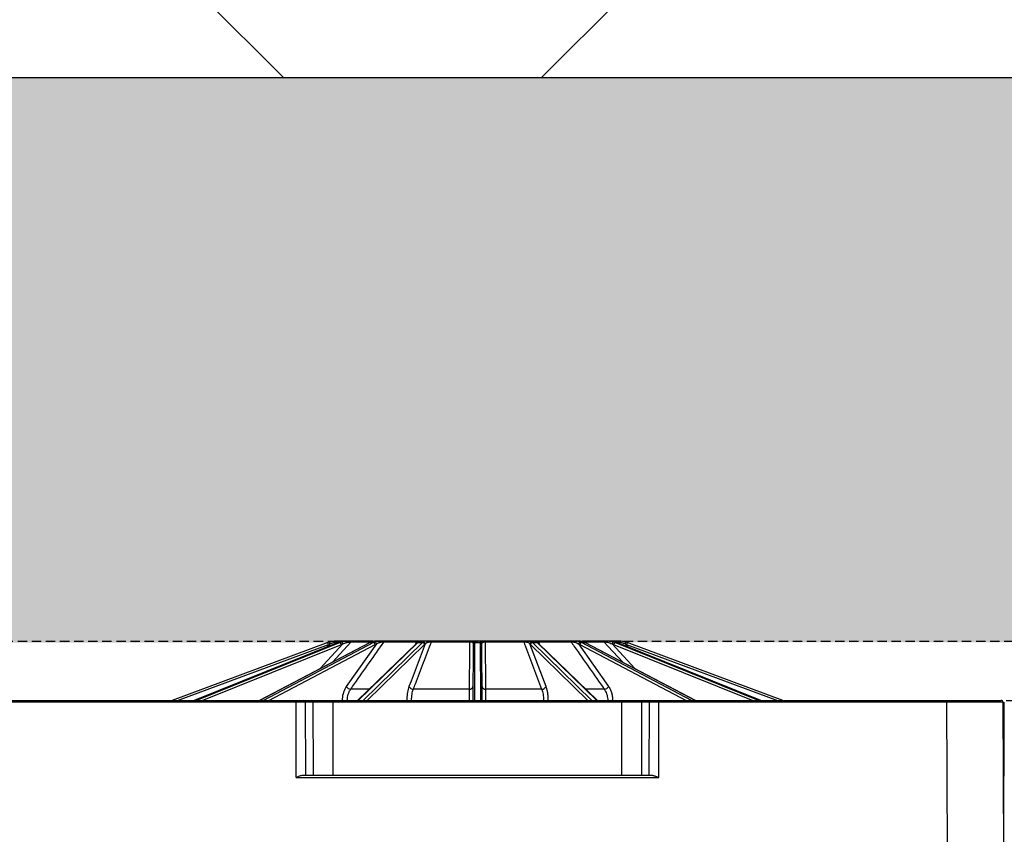
# Model space of a CAD drawing. Units: millimetres. Extents: x 1628 to 16969, y 10167 to 19016.
# Drawn here: x 13498 to 13760, y 10973 to 11190 of the extents above; entities that cross this region are included whole.
import ezdxf

# ---------------------------------------------------------------- set-up
doc = ezdxf.new("R2010")
doc.units = ezdxf.units.MM
doc.linetypes.add('HIDDEN', pattern=[0.375, 0.25, -0.125])
for name, color, linetype in [('ACO STORM-BRIXX', 7, 'Continuous'), ('Hatching', 7, 'Continuous'), ('MEBRANE LAYER', 5, 'HIDDEN')]:
    doc.layers.add(name, color=color, linetype=linetype)

# ---------------------------------------------------------------- blocks, each defined once
blk = doc.blocks.new('SD Half Layer Elevation')
at = {"layer": 'ACO STORM-BRIXX', "color": 0, "linetype": 'ByBlock', "lineweight": -2}
for p, q in [((1020, 493.62), (978.61, 478.25)), ((980.04, 478.25), (1020.18, 493.16)), ((1022.75, 493.62), (984.49, 478.25)), ((984.5, 478.25), (1022.78, 493.62)), ((1023.3, 493.62), (985.08, 478.25)), ((986.59, 478.25), (1023.65, 493.16)), ((1031.08, 493.6), (1001.81, 478.25)), ((1001.87, 478.25), (1031.19, 493.62)), ((1032.16, 493.62), (1002.94, 478.25)), ((1004.3, 478.25), (1032.64, 493.16)), ((1024.05, 493.3), (1017.99, 486.73)), ((1020.61, 493.3), (1019.71, 492.4)), ((1021.23, 488.43), (1026.23, 493.85)), ((1022.07, 493.35), (1022.58, 493.85)), ((1022.58, 493.85), (1023.46, 493.85)), ((1022.78, 493.62), (1022.75, 493.62)), ((1022.78, 493.62), (1023.3, 493.62)), ((1024.42, 494), (1022.93, 494)), ((1025.35, 494), (1024.59, 494)), ((1032.94, 493.3), (1024.93, 481.93)), ((1026.23, 493.85), (1031.98, 493.85)), ((1032, 494), (1026.55, 494)), ((1043.69, 493.52), (1027.9, 478.25)), ((1028.07, 478.25), (1043.97, 493.62)), ((1045.24, 493.62), (1029.46, 478.25)), ((1030.47, 478.25), (1045.77, 493.16)), ((1031.19, 493.62), (1032.16, 493.62)), ((1033.85, 494), (1032.46, 494)), ((1035.01, 493.85), (1043.61, 493.85)), ((1043.77, 494), (1035.24, 494)), ((1043.61, 493.85), (1043.36, 493.19)), ((1043.97, 493.62), (1045.24, 493.62)), ((1046.32, 494), (1044.49, 494)), ((1047.57, 493.85), (1057.72, 493.85)), ((1057.74, 494), (1047.68, 494)), ((1058.67, 493.16), (1058.61, 478.25)), ((1060.84, 494), (1058.87, 494)), ((1059.1, 478.25), (1059.17, 493.62)), ((1059.17, 493.62), (1060.54, 493.62)), ((1060.54, 493.62), (1060.61, 478.25)), ((1061.11, 478.25), (1061.04, 493.16)), ((1072.03, 494), (1061.97, 494)), ((1061.99, 493.85), (1072.15, 493.85)), ((1075.22, 494), (1073.4, 494)), ((1078.09, 481.93), (1073.78, 493.3)), ((1073.95, 493.16), (1089.25, 478.25)), ((1090.25, 478.25), (1074.47, 493.62)), ((1074.47, 493.62), (1075.74, 493.62)), ((1075.52, 493.88), (1075.51, 493.89)), ((1075.74, 493.62), (1091.64, 478.25)), ((1084.47, 494), (1075.94, 494)), ((1091.81, 478.25), (1076.02, 493.52)), ((1076.35, 493.19), (1076.1, 493.85)), ((1076.1, 493.85), (1084.7, 493.85)), ((1087.26, 494), (1085.86, 494)), ((1094.78, 481.93), (1086.77, 493.3)), ((1087.07, 493.16), (1115.41, 478.25)), ((1116.78, 478.25), (1087.55, 493.62)), ((1087.55, 493.62), (1088.52, 493.62)), ((1087.73, 493.85), (1093.48, 493.85)), ((1093.16, 494), (1087.82, 494)), ((1088.52, 493.62), (1117.84, 478.25)), ((1117.9, 478.25), (1088.63, 493.6)), ((1096.78, 494), (1094.37, 494)), ((1101.72, 486.73), (1095.66, 493.3)), ((1096.06, 493.16), (1133.12, 478.25)), ((1096.28, 493.85), (1097.14, 493.85)), ((1134.63, 478.25), (1096.41, 493.62)), ((1096.41, 493.62), (1096.94, 493.62)), ((1096.96, 493.62), (1096.94, 493.62)), ((1096.94, 493.62), (1135.21, 478.25)), ((1135.22, 478.25), (1096.96, 493.62)), ((1097.14, 493.85), (1097.64, 493.35)), ((1100, 492.4), (1099.1, 493.3)), ((1099.53, 493.16), (1139.68, 478.25)), ((1141.11, 478.25), (1099.71, 493.62)), ((1030.98, 481.23), (1026.12, 481.23)), ((1057.65, 481.23), (1042.79, 481.23)), ((1076.92, 481.23), (1062.06, 481.23)), ((1093.59, 481.23), (1088.73, 481.23)), ((-0.14, 438.25), (0.03, 477.75)), ((0.53, 478.25), (1199.18, 478.25)), ((1184.68, 477.75), (15.03, 477.75)), ((1011.62, 457.75), (1011.62, 478.25)), ((1014.15, 458.25), (1014.07, 477.75)), ((1016.17, 458.25), (1016.09, 477.75)), ((1021.44, 458.25), (1021.44, 478.25)), ((1023.82, 478.28), (1023.82, 478.25)), ((1041.03, 478.28), (1041.03, 478.25)), ((1078.68, 478.25), (1078.68, 478.28)), ((1095.89, 478.25), (1095.89, 478.28)), ((1098.27, 458.25), (1098.27, 478.25)), ((1103.54, 458.25), (1103.62, 477.75)), ((1105.57, 458.25), (1105.64, 477.75)), ((1108.09, 457.75), (1108.09, 478.25)), ((1184.68, 478.25), (1184.68, 477.75)), ((1184.68, 477.75), (1184.86, 438.25)), ((1199.86, 438.25), (1199.68, 477.75)), ((1011.62, 457.75), (1108.09, 457.75)), ((1106.46, 458.25), (1013.25, 458.25))]:
    blk.add_line(p, q, dxfattribs=at)
at = {"layer": 'ACO STORM-BRIXX', "color": 0, "linetype": 'ByBlock', "lineweight": -2, "flags": 128}
for points in [[(1022.09, 494), (1022.06, 494), (1022.03, 493.98), (1022, 493.96), (1021.97, 493.92), (1021.94, 493.88), (1021.92, 493.83), (1021.9, 493.78), (1021.88, 493.72)], [(1031.19, 493.62), (1031.13, 493.62), (1031.08, 493.6)], [(1033.85, 494), (1033.87, 494), (1033.89, 493.98), (1033.91, 493.96), (1033.93, 493.92), (1033.95, 493.88), (1033.96, 493.83), (1033.97, 493.78), (1033.98, 493.72)], [(1058.67, 493.3), (1058.67, 493.26), (1058.67, 493.21), (1058.67, 493.16)], [(1059.17, 493.62), (1059.17, 493.68), (1059.17, 493.73), (1059.17, 493.78)], [(1085.86, 494), (1085.84, 494), (1085.82, 493.98), (1085.8, 493.96), (1085.78, 493.92), (1085.77, 493.88), (1085.75, 493.83), (1085.74, 493.78), (1085.73, 493.72)], [(1088.63, 493.6), (1088.59, 493.62), (1088.52, 493.62)], [(1093.48, 493.85), (1094.65, 492.59), (1098.48, 488.43)], [(1097.62, 494), (1097.65, 494), (1097.68, 493.98), (1097.72, 493.96), (1097.74, 493.92), (1097.77, 493.88), (1097.8, 493.83), (1097.82, 493.78), (1097.83, 493.72)]]:
    blk.add_lwpolyline(points, dxfattribs=at)
at = {"layer": 'ACO STORM-BRIXX', "color": 0, "linetype": 'ByBlock', "lineweight": -2}
for centre, radius, start, end in [((1022.09, 488), 6, 105.633, 110.3741), ((942.43, 464.41), 82.89, 20.2895, 20.6337), ((1022.09, 488), 5.5, 105.633, 110.3741), ((925.83, 466.91), 98.39, 15.5556, 15.8455), ((1022.93, 493.5), 0.499, 90.007, 135.059), ((1023, 493.03), 0.661, 10.7967, 63.2946), ((1023.44, 493.24), 0.612, 5.4191, 61.3409), ((1024.93, 493.54), 0.459, 90.3135, 137.0574), ((1024.99, 493.5), 0.5, 93.8399, 125.9869), ((1025.92, 493.76), 0.619, 157.6609, 184.6022), ((1026.56, 493.57), 0.429, 90.6061, 138.8007), ((1032.06, 493.05), 0.585, 10.8317, 80.3943), ((1032.4, 493.24), 0.55, 6.4332, 79.8025), ((1035.26, 493.71), 0.292, 93.5503, 150.2535), ((1043.81, 493.8), 0.2, 101.6062, 165.5954), ((1043.97, 493.23), 0.398, 89.0252, 133.4701), ((1044.15, 493.37), 0.41, 89.5587, 125.8021), ((1044.49, 493.5), 0.496, 90.0146, 126.9251), ((1045.22, 493.07), 0.552, 8.8683, 88.2631), ((1045.4, 493.24), 0.536, 6.0716, 87.8709), ((1046.26, 493.66), 0.344, 9.2169, 81.0213), ((1047.74, 493.83), 0.176, 109.4263, 173.6269), ((1058.11, 493.87), 0.396, 161.3754, 182.8901), ((1058.88, 493.56), 0.441, 91.8699, 159.3394), ((1059.16, 493.29), 0.491, 88.9253, 178.6564), ((1059.16, 493.14), 0.485, 88.1859, 177.8492), ((913.39, 493.1), 147.15, 0.2039, 0.2636), ((1060.55, 493.29), 0.491, 1.3417, 91.0767), ((1060.56, 493.14), 0.485, 2.1494, 91.8155), ((1060.83, 493.56), 0.441, 20.6668, 88.1281), ((937.41, 492.68), 123.63, 0.2224, 0.2876), ((1061.6, 493.87), 0.397, 357.1401, 18.6172), ((1071.97, 493.83), 0.176, 6.353, 70.5796), ((1073.45, 493.66), 0.344, 98.9752, 170.7805), ((1074.31, 493.24), 0.536, 92.1272, 173.9303), ((1074.49, 493.07), 0.552, 91.7388, 171.1298), ((1075.22, 493.5), 0.496, 52.5213, 89.9753), ((1075.56, 493.37), 0.41, 54.1935, 90.443), ((1075.75, 493.23), 0.398, 46.5216, 90.979), ((1075.9, 493.8), 0.2, 14.3944, 78.404), ((1084.45, 493.71), 0.292, 29.7563, 86.4465), ((1087.32, 493.24), 0.55, 100.2016, 173.5627), ((1087.65, 493.05), 0.585, 99.6111, 169.1629), ((1093.16, 493.57), 0.429, 41.2042, 89.3931), ((1093.79, 493.76), 0.619, 355.4043, 22.3443), ((1096.27, 493.24), 0.612, 118.6652, 174.5747), ((1096.71, 493.03), 0.661, 116.7034, 169.2007), ((1096.78, 493.5), 0.499, 44.941, 89.993), ((1201.67, 464.72), 106.48, 164.1655, 164.4334), ((1097.62, 488), 5.5, 69.6259, 74.367), ((1097.62, 488), 6, 69.6259, 74.367), ((1178.68, 463.89), 84.38, 159.3693, 159.7074), ((1026.32, 482.92), 1.7, 215.4536, 263.1888), ((1042.78, 482.54), 1.31, 207.5455, 270.2749), ((1057.76, 482.11), 0.881, 263.1835, 348.7281), ((1061.95, 482.11), 0.881, 191.2719, 276.8165), ((1076.93, 482.54), 1.31, 269.7243, 332.4566), ((1093.39, 482.92), 1.7, 276.8119, 324.5445), ((1013.6, 477.78), 0.47, 356.4137, 85.6192), ((1015.62, 477.78), 0.47, 356.4137, 85.6192), ((1025.2, 509.21), 30.96, 267.4442, 269.7654), ((1042.07, 495.98), 17.73, 266.6303, 270.2144), ((1057.98, 484.24), 5.99, 268.3953, 276.0045), ((1061.73, 484.24), 5.99, 263.9957, 271.6046), ((1077.64, 495.99), 17.74, 269.7858, 273.3694), ((1094.51, 509.21), 30.96, 270.2346, 272.5558), ((1104.09, 477.78), 0.47, 94.3818, 183.5892), ((1106.11, 477.78), 0.47, 94.3849, 183.5861), ((1199.18, 477.75), 0.5, 0.25, 90)]:
    blk.add_arc(centre, radius, start, end, dxfattribs=at)
for centre, major_axis, ratio, start_param, end_param in [((1024.7, 488), (-0.06, -6), 0.923865, 3.424095, 3.506843), ((1025.24, 488), (0.06, -6), 0.923865, 3.404785, 3.487533), ((1025.43, 488), (0.06, -5.5), 0.923862, 3.403908, 3.486656), ((1032.65, 488), (-0.03, -6), 0.707095, 3.418439, 3.501187), ((1033.65, 488), (0.03, -6), 0.707095, 3.41044, 3.493188), ((1034.01, 488), (0.03, -5.5), 0.707093, 3.410077, 3.492825), ((1044.75, 488), (-0.03, -6), 0.382677, 3.416097, 3.498845), ((1046.06, 488), (0.03, -6), 0.382677, 3.412783, 3.495531), ((1046.52, 488), (0.03, -5.5), 0.382676, 3.412633, 3.495381), ((1073.19, 488), (-0.03, -5.5), 0.382676, 2.787805, 2.870553), ((1073.65, 488), (-0.03, -6), 0.382677, 2.787654, 2.870402), ((1074.96, 488), (0.03, -6), 0.382677, 2.784341, 2.867089), ((1085.7, 488), (-0.03, -5.5), 0.707093, 2.790361, 2.873109), ((1086.06, 488), (-0.03, -6), 0.707095, 2.789997, 2.872745), ((1087.06, 488), (0.03, -6), 0.707095, 2.781998, 2.864746), ((1094.28, 488), (-0.06, -5.5), 0.923862, 2.79653, 2.879278), ((1094.47, 488), (-0.06, -6), 0.923865, 2.795652, 2.8784), ((1095.02, 488), (0.06, -6), 0.923865, 2.776343, 2.859091), ((1184.68, 477.75), (-15, 0), 0.000145, 3.141593, 4.712371)]:
    blk.add_ellipse(centre, major_axis=major_axis, ratio=ratio, start_param=start_param, end_param=end_param, dxfattribs=at)
for points, knots in [([(1022.09, 494), (1021.97, 494), (1021.45, 493.99), (1020.89, 493.87), (1020.48, 493.78)], [0, 0, 0, 0, 0.246399, 1, 1, 1, 1]), ([(1020.61, 493.3), (1020.94, 493.43), (1021.36, 493.6), (1021.78, 493.69), (1021.88, 493.72)], [0, 0, 0, 0, 0.765362, 1, 1, 1, 1]), ([(1021.88, 493.72), (1021.96, 493.73), (1022.04, 493.75), (1022.19, 493.78), (1022.27, 493.79), (1022.4, 493.82), (1022.45, 493.83), (1022.54, 493.85), (1022.57, 493.85), (1022.58, 493.85)], [0, 0, 0, 0, 0.25, 0.25, 0.5, 0.5, 0.75, 0.75, 1, 1, 1, 1]), ([(1022.93, 494), (1022.92, 494), (1022.89, 494), (1022.8, 494), (1022.74, 494), (1022.58, 494), (1022.5, 494), (1022.3, 494), (1022.2, 494), (1022.09, 494)], [0, 0, 0, 0, 0.25, 0.25, 0.5, 0.5, 0.75, 0.75, 1, 1, 1, 1]), ([(1023.21, 493.78), (1023.47, 493.84), (1023.97, 493.98), (1024.39, 493.99), (1024.59, 494)], [0, 0, 0, 0, 0.507162, 1, 1, 1, 1]), ([(1025.35, 494), (1025.06, 494), (1024.78, 493.98), (1024.24, 493.91), (1023.99, 493.85), (1023.74, 493.78)], [0, 0, 0, 0, 0.5, 0.5, 1, 1, 1, 1]), ([(1024.05, 493.3), (1024.36, 493.43), (1024.75, 493.6), (1025.2, 493.69), (1025.3, 493.72)], [0, 0, 0, 0, 0.765367, 1, 1, 1, 1]), ([(1025.3, 493.72), (1025.39, 493.73), (1025.48, 493.75), (1025.65, 493.78), (1025.74, 493.79), (1025.91, 493.82), (1025.99, 493.83), (1026.13, 493.85), (1026.19, 493.85), (1026.23, 493.85)], [0, 0, 0, 0, 0.25, 0.25, 0.5, 0.5, 0.75, 0.75, 1, 1, 1, 1]), ([(1026.55, 494), (1026.5, 494), (1026.43, 494), (1026.25, 494), (1026.15, 494), (1025.94, 494), (1025.82, 494), (1025.59, 494), (1025.47, 494), (1025.35, 494)], [0, 0, 0, 0, 0.25, 0.25, 0.5, 0.5, 0.75, 0.75, 1, 1, 1, 1]), ([(1026.12, 481.23), (1026.45, 481.7), (1026.78, 482.17), (1027.11, 482.64), (1028.44, 484.53), (1029.77, 486.41), (1031.1, 488.3), (1032.4, 490.15), (1033.7, 492), (1035.01, 493.85)], [0, 0, 0, 0, 0.002, 0.002, 0.002, 0.01, 0.01, 0.01, 0.01785973, 0.01785973, 0.01785973, 0.01785973]), ([(1031.53, 493.78), (1031.72, 493.85), (1031.9, 493.91), (1032.23, 493.98), (1032.36, 494), (1032.46, 494)], [0, 0, 0, 0, 0.5, 0.5, 1, 1, 1, 1]), ([(1032.54, 494), (1032.54, 494), (1032.53, 494), (1032.46, 494), (1032.44, 494)], [0, 0, 0, 0, 0.590883, 1, 1, 1, 1]), ([(1033.85, 494), (1033.72, 494), (1033.2, 493.99), (1032.8, 493.87), (1032.49, 493.78)], [0, 0, 0, 0, 0.246392, 1, 1, 1, 1]), ([(1032.94, 493.3), (1033.18, 493.43), (1033.48, 493.6), (1033.89, 493.69), (1033.98, 493.72)], [0, 0, 0, 0, 0.765381, 1, 1, 1, 1]), ([(1035.24, 494), (1035.15, 494), (1035.05, 494), (1034.82, 494), (1034.7, 494), (1034.46, 494), (1034.33, 494), (1034.09, 494), (1033.97, 494), (1033.85, 494)], [0, 0, 0, 0, 0.25, 0.25, 0.5, 0.5, 0.75, 0.75, 1, 1, 1, 1]), ([(1033.98, 493.72), (1034.13, 493.74), (1034.38, 493.79), (1034.72, 493.83), (1034.91, 493.85), (1034.99, 493.85), (1035.01, 493.85)], [0, 0, 0, 0, 0.435094, 0.733123, 0.926169, 1, 1, 1, 1]), ([(1042.79, 481.23), (1042.97, 481.7), (1043.15, 482.17), (1043.32, 482.64), (1044.04, 484.53), (1044.75, 486.41), (1045.46, 488.3), (1046.16, 490.15), (1046.87, 492), (1047.57, 493.85)], [0, 0, 0, 0, 0.002, 0.002, 0.002, 0.01, 0.01, 0.01, 0.01785973, 0.01785973, 0.01785973, 0.01785973]), ([(1043.61, 493.85), (1043.67, 493.85), (1043.75, 493.85), (1043.88, 493.83), (1044.01, 493.79), (1044.03, 493.75), (1044.04, 493.72)], [0, 0, 0, 0, 0.18958, 0.257055, 0.5294, 1, 1, 1, 1]), ([(1043.91, 493.7), (1043.89, 493.69), (1043.82, 493.63), (1043.75, 493.56), (1043.69, 493.52)], [0, 0, 0, 0, 0.250912, 1, 1, 1, 1]), ([(1044.49, 494), (1044.45, 494), (1044.39, 494), (1044.12, 494), (1043.88, 494), (1043.77, 494)], [0, 0, 0, 0, 0.443255, 0.720858, 1, 1, 1, 1]), ([(1044.21, 493.9), (1044.21, 493.9), (1044.21, 493.9), (1044.19, 493.88), (1044.1, 493.83), (1043.98, 493.75), (1043.9, 493.69)], [0, 0, 0, 0, 0.006968, 0.154286, 0.449524, 1, 1, 1, 1]), ([(1044.15, 493.78), (1044.26, 493.85), (1044.35, 493.91), (1044.48, 493.98), (1044.51, 494), (1044.49, 494)], [0, 0, 0, 0, 0.5, 0.5, 1, 1, 1, 1]), ([(1046.32, 494), (1046.22, 494), (1045.82, 493.99), (1045.59, 493.87), (1045.42, 493.78)], [0, 0, 0, 0, 0.246391, 1, 1, 1, 1]), ([(1045.93, 493.3), (1046.06, 493.43), (1046.23, 493.6), (1046.53, 493.69), (1046.6, 493.72)], [0, 0, 0, 0, 0.76537, 1, 1, 1, 1]), ([(1047.68, 494), (1047.56, 494), (1047.44, 494), (1047.2, 494), (1047.08, 494), (1046.84, 494), (1046.73, 494), (1046.51, 494), (1046.41, 494), (1046.32, 494)], [0, 0, 0, 0, 0.25, 0.25, 0.5, 0.5, 0.75, 0.75, 1, 1, 1, 1]), ([(1046.6, 493.72), (1046.72, 493.74), (1046.92, 493.79), (1047.24, 493.83), (1047.45, 493.85), (1047.54, 493.85), (1047.57, 493.85)], [0, 0, 0, 0, 0.435096, 0.733134, 0.926169, 1, 1, 1, 1]), ([(1057.72, 493.85), (1057.72, 493.43), (1057.71, 493.01), (1057.71, 492.59), (1057.7, 490.7), (1057.69, 488.82), (1057.68, 486.93), (1057.67, 485.03), (1057.66, 483.13), (1057.65, 481.23)], [0.00020725, 0.00020725, 0.00020725, 0.00020725, 0.002, 0.002, 0.002, 0.01, 0.01, 0.01, 0.01806698, 0.01806698, 0.01806698, 0.01806698]), ([(1057.72, 493.85), (1057.81, 493.85), (1057.9, 493.85), (1058.06, 493.83), (1058.13, 493.82), (1058.31, 493.78), (1058.4, 493.75), (1058.47, 493.72)], [0, 0, 0, 0, 0.25, 0.25, 0.5, 0.5, 1, 1, 1, 1]), ([(1058.87, 494), (1058.81, 494), (1058.74, 494), (1058.59, 494), (1058.51, 494), (1058.22, 494), (1057.99, 494), (1057.74, 494)], [0, 0, 0, 0, 0.25, 0.25, 0.5, 0.5, 1, 1, 1, 1]), ([(1058.47, 493.72), (1058.56, 493.67), (1058.61, 493.62), (1058.66, 493.48), (1058.67, 493.39), (1058.67, 493.3)], [0, 0, 0, 0, 0.5, 0.5, 1, 1, 1, 1]), ([(1059.17, 493.78), (1059.17, 493.85), (1059.16, 493.91), (1059.07, 493.98), (1058.99, 494), (1058.87, 494)], [0, 0, 0, 0, 0.5, 0.5, 1, 1, 1, 1]), ([(1060.84, 494), (1060.79, 494), (1060.57, 493.99), (1060.55, 493.87), (1060.54, 493.78)], [0, 0, 0, 0, 0.2463896, 1, 1, 1, 1]), ([(1061.97, 494), (1061.83, 494), (1061.55, 494), (1061.14, 494), (1060.95, 494), (1060.84, 494)], [0, 0, 0, 0, 0.289303, 0.591398, 1, 1, 1, 1]), ([(1061.04, 493.3), (1061.05, 493.43), (1061.05, 493.6), (1061.21, 493.69), (1061.24, 493.72)], [0, 0, 0, 0, 0.765367, 1, 1, 1, 1]), ([(1061.24, 493.72), (1061.28, 493.73), (1061.32, 493.75), (1061.41, 493.78), (1061.46, 493.79), (1061.59, 493.82), (1061.66, 493.83), (1061.82, 493.85), (1061.9, 493.85), (1061.99, 493.85)], [0, 0, 0, 0, 0.25, 0.25, 0.5, 0.5, 0.75, 0.75, 1, 1, 1, 1]), ([(1062.06, 481.23), (1062.06, 481.7), (1062.04, 484.06), (1062.02, 488.27), (1062, 492), (1061.99, 493.85)], [0, 0, 0, 0, 0.111984, 0.559919, 1, 1, 1, 1]), ([(1073.4, 494), (1073.3, 494), (1073.2, 494), (1072.99, 494), (1072.87, 494), (1072.52, 494), (1072.26, 494), (1072.03, 494)], [0, 0, 0, 0, 0.25, 0.25, 0.5, 0.5, 1, 1, 1, 1]), ([(1072.15, 493.85), (1072.31, 493.43), (1073.18, 491.12), (1074.77, 486.92), (1076.2, 483.13), (1076.92, 481.23)], [0, 0, 0, 0, 0.1003797, 0.5483145, 1, 1, 1, 1]), ([(1072.15, 493.85), (1072.21, 493.85), (1072.31, 493.85), (1072.5, 493.83), (1072.78, 493.79), (1072.98, 493.75), (1073.11, 493.72)], [0, 0, 0, 0, 0.189598, 0.257063, 0.529405, 1, 1, 1, 1]), ([(1073.11, 493.72), (1073.27, 493.67), (1073.4, 493.62), (1073.61, 493.48), (1073.7, 493.39), (1073.78, 493.3)], [0, 0, 0, 0, 0.5, 0.5, 1, 1, 1, 1]), ([(1074.29, 493.78), (1074.19, 493.85), (1074.07, 493.91), (1073.78, 493.98), (1073.61, 494), (1073.4, 494)], [0, 0, 0, 0, 0.5, 0.5, 1, 1, 1, 1]), ([(1075.94, 494), (1075.83, 494), (1075.73, 494), (1075.56, 494), (1075.49, 494), (1075.37, 494), (1075.32, 494), (1075.25, 494), (1075.23, 494), (1075.22, 494)], [0, 0, 0, 0, 0.25, 0.25, 0.5, 0.5, 0.75, 0.75, 1, 1, 1, 1]), ([(1075.22, 494), (1075.22, 494), (1075.21, 493.99), (1075.41, 493.87), (1075.56, 493.78)], [0, 0, 0, 0, 0.2463894, 1, 1, 1, 1]), ([(1075.81, 493.69), (1075.75, 493.73), (1075.64, 493.81), (1075.59, 493.85), (1075.56, 493.86)], [0, 0, 0, 0, 0.49981, 1, 1, 1, 1]), ([(1075.67, 493.72), (1075.68, 493.74), (1075.7, 493.79), (1075.84, 493.83), (1075.99, 493.85), (1076.07, 493.85), (1076.1, 493.85)], [0, 0, 0, 0, 0.4351, 0.733117, 0.926161, 1, 1, 1, 1]), ([(1076.02, 493.52), (1076, 493.53), (1075.93, 493.6), (1075.86, 493.66), (1075.8, 493.7)], [0, 0, 0, 0, 0.249165, 1, 1, 1, 1]), ([(1085.86, 494), (1085.65, 494), (1085.3, 494), (1084.81, 494), (1084.58, 494), (1084.47, 494)], [0, 0, 0, 0, 0.443242, 0.720855, 1, 1, 1, 1]), ([(1084.7, 493.85), (1085, 493.43), (1085.3, 493.01), (1085.6, 492.59), (1086.92, 490.7), (1088.25, 488.82), (1089.58, 486.93), (1090.92, 485.03), (1092.26, 483.13), (1093.59, 481.23)], [0.00020725, 0.00020725, 0.00020725, 0.00020725, 0.002, 0.002, 0.002, 0.01, 0.01, 0.01, 0.01806698, 0.01806698, 0.01806698, 0.01806698]), ([(1084.7, 493.85), (1084.77, 493.85), (1084.86, 493.85), (1085.03, 493.83), (1085.12, 493.82), (1085.39, 493.78), (1085.56, 493.75), (1085.73, 493.72)], [0, 0, 0, 0, 0.25, 0.25, 0.5, 0.5, 1, 1, 1, 1]), ([(1085.73, 493.72), (1085.94, 493.67), (1086.12, 493.62), (1086.47, 493.48), (1086.62, 493.39), (1086.77, 493.3)], [0, 0, 0, 0, 0.5, 0.5, 1, 1, 1, 1]), ([(1087.22, 493.78), (1087.03, 493.85), (1086.82, 493.91), (1086.37, 493.98), (1086.13, 494), (1085.86, 494)], [0, 0, 0, 0, 0.5, 0.5, 1, 1, 1, 1]), ([(1087.26, 494), (1087.31, 494), (1087.52, 493.99), (1087.9, 493.87), (1088.19, 493.78)], [0, 0, 0, 0, 0.246389, 1, 1, 1, 1]), ([(1094.37, 494), (1094.24, 494), (1094.12, 494), (1093.89, 494), (1093.78, 494), (1093.45, 494), (1093.27, 494), (1093.16, 494)], [0, 0, 0, 0, 0.25, 0.25, 0.5, 0.5, 1, 1, 1, 1]), ([(1093.48, 493.85), (1093.52, 493.85), (1093.57, 493.85), (1093.71, 493.83), (1093.98, 493.79), (1094.24, 493.75), (1094.41, 493.72)], [0, 0, 0, 0, 0.189581, 0.257037, 0.529384, 1, 1, 1, 1]), ([(1095.98, 493.78), (1095.73, 493.85), (1095.47, 493.91), (1094.92, 493.98), (1094.65, 494), (1094.37, 494)], [0, 0, 0, 0, 0.5, 0.5, 1, 1, 1, 1]), ([(1094.41, 493.72), (1094.64, 493.67), (1094.85, 493.62), (1095.27, 493.48), (1095.47, 493.39), (1095.66, 493.3)], [0, 0, 0, 0, 0.5, 0.5, 1, 1, 1, 1]), ([(1095.12, 494), (1095.31, 494), (1095.54, 493.98), (1096, 493.91), (1096.25, 493.85), (1096.5, 493.78)], [0, 0, 0, 0, 0.5, 0.5, 1, 1, 1, 1]), ([(1097.62, 494), (1097.44, 494), (1097.14, 494), (1096.85, 494), (1096.81, 494), (1096.78, 494)], [0, 0, 0, 0, 0.443258, 0.720865, 1, 1, 1, 1]), ([(1097.14, 493.85), (1097.14, 493.85), (1097.17, 493.85), (1097.26, 493.83), (1097.32, 493.82), (1097.51, 493.78), (1097.67, 493.75), (1097.83, 493.72)], [0, 0, 0, 0, 0.25, 0.25, 0.5, 0.5, 1, 1, 1, 1]), ([(1099.24, 493.78), (1098.96, 493.84), (1098.41, 493.98), (1097.88, 493.99), (1097.62, 494)], [0, 0, 0, 0, 0.507173, 1, 1, 1, 1]), ([(1097.83, 493.72), (1098.04, 493.67), (1098.25, 493.62), (1098.68, 493.48), (1098.89, 493.39), (1099.1, 493.3)], [0, 0, 0, 0, 0.5, 0.5, 1, 1, 1, 1]), ([(1024.93, 481.93), (1024.66, 481.46), (1024.11, 480.51), (1023.86, 479.16), (1023.83, 478.42), (1023.82, 478.28)], [0, 0, 0, 0, 0.449067, 0.898141, 1, 1, 1, 1]), ([(1025.2, 478.25), (1025.21, 478.53), (1025.24, 478.81), (1025.32, 479.35), (1025.38, 479.61), (1025.54, 480.12), (1025.63, 480.36), (1025.85, 480.82), (1025.98, 481.03), (1026.12, 481.23)], [0, 0, 0, 0, 0.25, 0.25, 0.5, 0.5, 0.75, 0.75, 1, 1, 1, 1]), ([(1041.62, 481.93), (1041.48, 481.46), (1041.18, 480.51), (1041.05, 479.16), (1041.03, 478.42), (1041.03, 478.28)], [0, 0, 0, 0, 0.449066, 0.898141, 1, 1, 1, 1]), ([(1042.3, 478.25), (1042.3, 478.53), (1042.31, 478.81), (1042.36, 479.35), (1042.39, 479.61), (1042.47, 480.12), (1042.53, 480.36), (1042.65, 480.82), (1042.71, 481.03), (1042.79, 481.23)], [0, 0, 0, 0, 0.25, 0.25, 0.5, 0.5, 0.75, 0.75, 1, 1, 1, 1]), ([(1057.65, 481.23), (1057.65, 481.03), (1057.65, 480.82), (1057.65, 480.36), (1057.65, 480.12), (1057.65, 479.61), (1057.65, 479.35), (1057.65, 478.81), (1057.65, 478.53), (1057.65, 478.25)], [0, 0, 0, 0, 0.25, 0.25, 0.5, 0.5, 0.75, 0.75, 1, 1, 1, 1]), ([(1062.06, 478.25), (1062.06, 478.36), (1062.06, 478.97), (1062.06, 480.07), (1062.06, 480.84), (1062.06, 481.23)], [0, 0, 0, 0, 0.101854, 0.550911, 1, 1, 1, 1]), ([(1076.92, 481.23), (1077, 481.03), (1077.07, 480.82), (1077.19, 480.36), (1077.24, 480.12), (1077.32, 479.61), (1077.35, 479.35), (1077.4, 478.81), (1077.41, 478.53), (1077.42, 478.25)], [0, 0, 0, 0, 0.25, 0.25, 0.5, 0.5, 0.75, 0.75, 1, 1, 1, 1]), ([(1078.68, 478.28), (1078.68, 478.62), (1078.66, 478.96), (1078.61, 479.62), (1078.57, 479.95), (1078.47, 480.57), (1078.4, 480.87), (1078.26, 481.43), (1078.18, 481.69), (1078.09, 481.93)], [0, 0, 0, 0, 0.25, 0.25, 0.5, 0.5, 0.75, 0.75, 1, 1, 1, 1]), ([(1093.59, 481.23), (1093.82, 480.84), (1094.27, 480.07), (1094.48, 478.97), (1094.5, 478.36), (1094.51, 478.25)], [0, 0, 0, 0, 0.4490913, 0.8981465, 1, 1, 1, 1]), ([(1095.89, 478.28), (1095.88, 478.62), (1095.85, 478.96), (1095.75, 479.62), (1095.68, 479.95), (1095.48, 480.57), (1095.37, 480.87), (1095.1, 481.43), (1094.95, 481.69), (1094.78, 481.93)], [0, 0, 0, 0, 0.25, 0.25, 0.5, 0.5, 0.75, 0.75, 1, 1, 1, 1]), ([(1013.25, 458.25), (1013.13, 458.25), (1013, 458.23), (1012.73, 458.17), (1012.59, 458.12), (1012.18, 457.98), (1011.9, 457.87), (1011.62, 457.75)], [0, 0, 0, 0, 0.25, 0.25, 0.5, 0.5, 1, 1, 1, 1]), ([(1106.46, 458.25), (1106.59, 458.25), (1106.72, 458.23), (1106.98, 458.17), (1107.12, 458.12), (1107.53, 457.98), (1107.81, 457.87), (1108.09, 457.75)], [0, 0, 0, 0, 0.25, 0.25, 0.5, 0.5, 1, 1, 1, 1])]:
    blk.add_open_spline(points, degree=3, knots=knots, dxfattribs=at)
blk.add_open_spline([(1045.93, 493.3), (1044.5, 489.51), (1043.06, 485.72), (1041.62, 481.93)], degree=3, dxfattribs=at)

msp = doc.modelspace()

# ---------------------------------------------------------------- hatches: boundary and pattern name
at = {"layer": 'Hatching'}
h = msp.add_hatch(dxfattribs=at)
h.set_pattern_fill('ANSI37', color=8, scale=75)
h.set_pattern_definition([(45, (-373.27, 8277.23), (-168.3798, 168.3798), []), (135, (-373.27, 8277.23), (-168.3798, -168.3798), [])])
h.paths.add_polyline_path([(15041.29, 11174.16), (15041.29, 11370.16), (14684.85, 11370.16), (14684.85, 11520.16), (14769.85, 11520.16), (14769.85, 11650.16), (14784.19, 11650.16), (14851.94, 11695.16), (4609.85, 11695.16), (4609.85, 11174.16)])
h.paths.add_polyline_path([(15478.41, 11370.16), (15478.41, 11174.16), (16949.85, 11174.16), (16949.85, 11695.16), (15667.76, 11695.16), (15735.5, 11650.16), (15749.85, 11650.16), (15749.85, 11520.16), (15834.85, 11520.16), (15834.85, 11370.16)])
h = msp.add_hatch(dxfattribs=at)
h.set_pattern_fill('GRAVEL', color=8, scale=10)
h.set_pattern_definition([(228.01279, (-190.39, 8037.23), (-2032, -2286), [34.172, -3383.0484]), (184.96974, (-213.25, 8011.829), (3047.999999, 254.0000145), [58.6405, -5805.405]), (132.51045, (-271.67, 8006.75), (2540.000001, -2793.999999), [41.3482, -4093.4723]), (267.27369, (-370.73, 7943.25), (254.0000005, 5080), [53.4005, -5286.6437]), (292.833654, (-373.27, 7889.91), (-1270, 3048), [52.3634, -5183.9808]), (357.27369, (-352.95, 7841.65), (-5080, 254.0000005), [53.4005, -5286.6437]), (37.69424, (-299.61, 7839.109), (-3302, -2540), [70.6194, -6991.3115]), (72.25533, (-243.73, 7882.289), (1778.0000005, 5588), [66.672, -6600.5257]), (121.429566, (-223.41, 7945.79), (-2032, 3302), [53.5813, -5304.5546]), (175.23636, (-251.35, 7991.51), (2794, -254), [61.1713, -2997.3937]), (222.39744, (-312.31, 7996.5894), (-3048, -2794), [79.1078, -7831.6773]), (138.81407, (-119.27, 7940.71), (-1778, 1524), [27.0005, -2673.0566]), (171.469234, (-139.59, 7958.49), (3302, -507.999999), [51.3682, -5085.464]), (225, (-190.39, 7966.11), (-4e-14, -254), [35.921, -323.2893]), (203.1986, (-208.17, 7996.59), (1270, 508), [19.344, -1915.0622]), (291.8014, (-225.95, 7988.97), (-254, 762), [27.3566, -1340.4753]), (30.96376, (-215.79, 7963.57), (762, 508), [44.432, -1436.6298]), (161.56505, (-177.69, 7986.43), (508, -254), [32.1287, -771.0898]), (16.38954, (-373.27, 7988.97), (2540, 762), [45.0088, -4455.8827]), (70.34618, (-330.09, 8001.67), (-1016, -2794), [37.76, -3738.2216]), (293.1986, (-177.69, 8037.23), (-508, 1270), [38.688, -1895.7184]), (343.61046, (-162.45, 8001.67), (-2540, 762), [45.0088, -4455.8827]), (339.44395, (-373.27, 7831.49), (-1270, 508), [43.4035, -2126.7734]), (294.77514, (-332.63, 7816.25), (-1270.000002, 2794), [36.3672, -3600.3593]), (66.8014, (-175.15, 7783.23), (508, 1270), [38.688, -1895.7184]), (17.35402, (-159.91, 7818.79), (-3302, -1016), [42.5783, -4215.2376]), (69.44395, (-299.61, 7783.23), (-508, -1270), [21.7018, -2148.4752]), (101.30993, (-190.39, 7783.23), (-254, 1016), [12.9515, -1282.1995]), (165.96376, (-192.93, 7795.93), (762, -254), [52.3634, -994.9055]), (186.00901, (-243.73, 7808.63), (2540, 254), [48.5267, -4804.1365]), (303.69007, (-215.79, 7940.71), (-254, 508), [36.6324, -879.1776]), (353.157227, (-195.47, 7910.229), (4318, -508), [63.9557, -6331.601]), (60.9454, (-131.97, 7902.61), (-1016, -1778), [26.1508, -2588.9392]), (90, (-119.27, 7925.47), (-254, 254), [15.24, -238.76]), (120.25644, (-248.81, 7816.25), (1016, -1778), [35.2867, -3493.394]), (48.01279, (-266.59, 7846.73), (2032, 2286), [68.3443, -3348.8762]), (0, (-220.87, 7897.53), (254, 254), [66.04, -187.96]), (325.30485, (-154.83, 7897.53), (2540.000001, -1777.999999), [40.161, -3975.9317]), (254.0546, (-121.81, 7874.67), (-254, -1016), [36.983, -1812.165]), (207.645975, (-131.97, 7839.109), (-4826, -2539.9999997), [60.2145, -5961.2464]), (175.42608, (-185.31, 7811.169), (-3302, 254), [63.703, -6306.5846])])
h.paths.add_polyline_path([(16949.85, 11174.16), (15476.33, 11174.16), (15476.06, 11028.53), (16799.87, 11024.16), (16799.87, 10530.16), (4744.85, 10530.16), (4744.85, 10580.16), (4609.85, 10580.16), (4609.85, 10380.16), (16949.85, 10380.16)])
h.paths.add_polyline_path([(15041.29, 11028.49), (15041.29, 11174.16), (4609.85, 11174.16), (4609.85, 10835.16), (4744.85, 10835.16), (4744.85, 10885.16), (4759.85, 10885.16), (4759.85, 11021.43), (14933.67, 11024.16), (14933.49, 11028.49)], flags=17)

# ---------------------------------------------------------------- linework, layer by layer
msp.add_lwpolyline([(4609.85, 10835.16), (4609.85, 11174.16), (15055.35, 11174.16)], dxfattribs=at)
at = {"layer": 'MEBRANE LAYER', "ltscale": 10}
msp.add_lwpolyline([(4744.85, 10835.16), (4744.85, 10885.16), (4759.85, 10885.16), (4759.85, 11024.16), (14933.53, 11024.16), (14933.49, 11028.49), (15084.1, 11028.49)], dxfattribs=at)

# ---------------------------------------------------------------- block references
at = {"layer": 'ACO STORM-BRIXX', "color": 0, "linetype": 'ByBlock', "lineweight": -2}
for p in [(12559.85, 10530.16), (13759.85, 10530.16)]:
    msp.add_blockref('SD Half Layer Elevation', p, dxfattribs=at)

doc.saveas('drawing.dxf')
